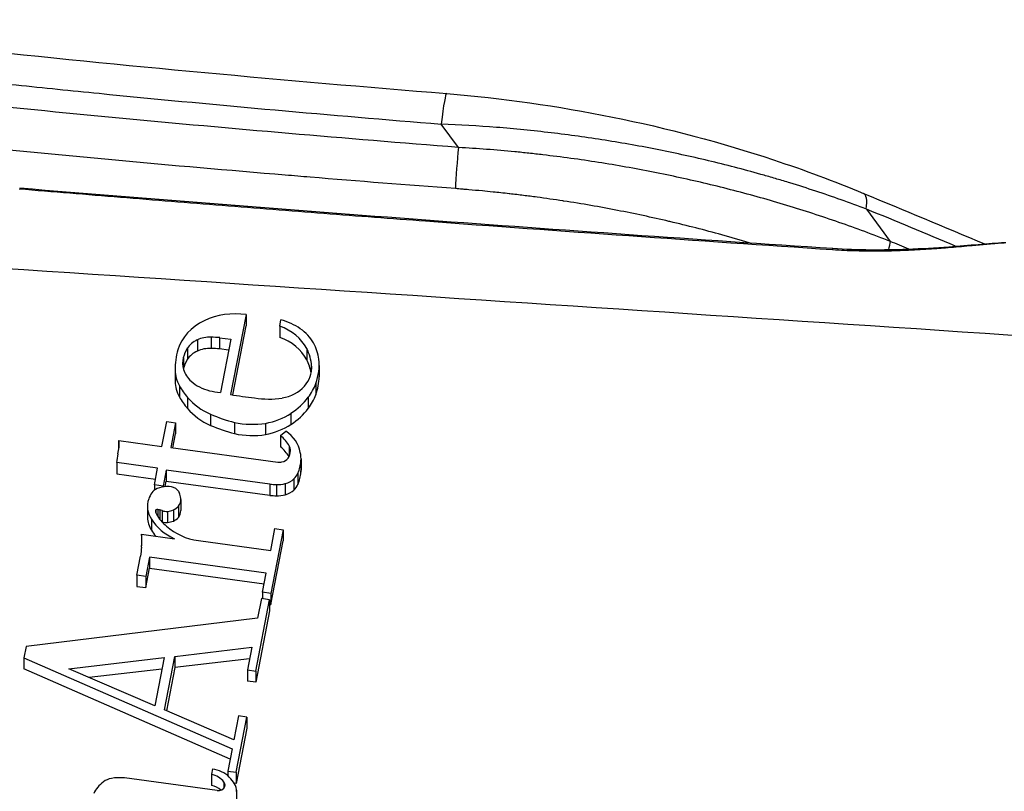
# Model space of a CAD drawing. Units: millimetres. Extents: x 741 to 1379, y 1199 to 1853.
# Drawn here: x 817 to 832, y 1222 to 1234 of the extents above; entities that cross this region are included whole.
import ezdxf

# ---------------------------------------------------------------- set-up
doc = ezdxf.new("R2010")
doc.units = ezdxf.units.MM
doc.header["$LTSCALE"] = 10
doc.layers.add('Spigoli tangenti visibili(ISO)', color=179, linetype='Continuous', lineweight=25, true_color=0x1a1a3e)
doc.layers.add('Spigoli visibili(ISO)', color=179, linetype='Continuous', lineweight=25, true_color=0x262659)

msp = doc.modelspace()

# ---------------------------------------------------------------- linework, layer by layer
at = {"layer": 'Spigoli tangenti visibili(ISO)'}
for p, q in [((823.521, 1231.822), (823.267, 1232.165)), ((829.507, 1230.918), (829.859, 1230.443)), ((827.868, 1230.4), (827.868, 1230.4)), ((819.888, 1229.037), (819.888, 1228.873)), ((819.541, 1228.874), (819.541, 1228.709)), ((819.688, 1228.998), (819.688, 1228.833)), ((821.293, 1228.871), (821.293, 1228.707)), ((819.482, 1228.736), (819.482, 1228.572)), ((821.364, 1228.614), (821.364, 1228.568)), ((819.361, 1228.553), (819.361, 1228.389)), ((819.424, 1228.325), (819.424, 1228.161)), ((821.427, 1228.357), (821.427, 1228.193)), ((819.544, 1228.154), (819.544, 1227.989)), ((821.316, 1228.155), (821.316, 1227.991)), ((819.882, 1227.906), (819.882, 1227.742)), ((821.061, 1227.92), (821.061, 1227.755)), ((821.037, 1227.443), (821.037, 1227.292)), ((821.208, 1227.218), (821.208, 1227.054)), ((821.164, 1227.04), (821.164, 1226.876)), ((820.847, 1226.873), (820.847, 1226.709)), ((820.978, 1226.888), (820.978, 1226.724)), ((821.105, 1226.958), (821.105, 1226.794)), ((819.409, 1226.557), (819.409, 1226.393)), ((819.079, 1226.502), (819.079, 1226.458)), ((819.108, 1226.51), (819.108, 1226.405)), ((819.135, 1226.503), (819.135, 1226.365)), ((819.17, 1226.491), (819.17, 1226.327)), ((819.25, 1226.481), (819.25, 1226.316)), ((819.336, 1226.502), (819.336, 1226.338)), ((820.077, 1222.508), (820.077, 1222.418))]:
    msp.add_line(p, q, dxfattribs=at)
for centre, major_axis, ratio, start_param, end_param in [((823.267, 1231.618), (0.081, 0.997), 0.053059, 6.283179, 7.277025), ((823.521, 1231.549), (0.039, 0.498), 0.050981, 0.993674, 2.301546), ((829.084, 1230.224), (0.383, 0.924), 0.208814, 5.645054, 6.283184), ((804.928, 1024.82), (-286.486, 174.39), 0.582564, 4.967897, 4.972223), ((829.002, 1230.142), (0.013, 0.2), 0.043592, 6.283177, 6.718529), ((829.648, 1230.096), (-0.191, -0.462), 0.210554, 2.167852, 2.503178), ((806.078, 1025.179), (-284.943, 173.451), 0.582564, 4.973531, 4.974433)]:
    msp.add_ellipse(centre, major_axis=major_axis, ratio=ratio, start_param=start_param, end_param=end_param, dxfattribs=at)
for points, knots in [([(888.978, 1262.476), (887.873, 1262.47), (885.323, 1262.452), (879.88, 1262.389), (869.762, 1262.2), (858.212, 1261.803), (846.676, 1261.208), (838.034, 1260.646), (830.842, 1260.057), (825.097, 1259.501), (819.353, 1258.884), (813.637, 1258.168), (807.96, 1257.316), (803.723, 1256.6), (799.511, 1255.8), (795.332, 1254.892), (791.881, 1254.025), (789.143, 1253.253), (786.421, 1252.424), (783.093, 1251.284), (779.238, 1249.702), (776.475, 1248.323), (774.701, 1247.302), (773.536, 1246.592), (771.575, 1245.284), (769.793, 1243.84), (768.427, 1242.481), (767.778, 1241.774), (767.169, 1241.041), (766.425, 1240.044), (765.786, 1239.008), (765.259, 1237.933), (764.923, 1237.102), (764.654, 1236.258), (764.393, 1235.127), (764.307, 1234.269), (764.303, 1233.689)], [-1, -1, -1, -1, -0.975969, -0.944486, -0.88152, -0.755589, -0.692623, -0.629657, -0.566691, -0.535209, -0.503726, -0.44076, -0.409277, -0.377794, -0.346311, -0.314829, -0.283346, -0.267604, -0.251863, -0.22038, -0.188897, -0.157414, -0.149544, -0.141673, -0.125931, -0.094449, -0.086578, -0.078707, -0.070836, -0.062966, -0.047224, -0.039354, -0.031483, -0.023612, -0.015741, 0, 0, 0, 0]), ([(789.735, 1244.431), (789.733, 1244.256), (789.741, 1244.082), (789.774, 1243.737), (789.8, 1243.565), (789.869, 1243.224), (789.912, 1243.055), (789.989, 1242.802), (790.017, 1242.718), (790.077, 1242.551), (790.109, 1242.468), (790.21, 1242.221), (790.285, 1242.06), (790.449, 1241.743), (790.538, 1241.588), (790.728, 1241.282), (790.829, 1241.131), (790.991, 1240.91), (791.046, 1240.836), (791.132, 1240.727), (791.16, 1240.691), (791.204, 1240.637), (791.219, 1240.619), (791.248, 1240.583), (791.263, 1240.565), (791.398, 1240.405), (791.522, 1240.266), (791.779, 1239.995), (791.911, 1239.864), (792.185, 1239.607), (792.325, 1239.481), (792.613, 1239.237), (792.761, 1239.118), (793.215, 1238.77), (793.531, 1238.549), (793.941, 1238.286), (794.024, 1238.233), (794.149, 1238.156), (794.191, 1238.131), (794.275, 1238.08), (794.317, 1238.055), (794.529, 1237.93), (794.7, 1237.833), (795.219, 1237.55), (795.573, 1237.372), (796.293, 1237.034), (796.659, 1236.874), (797.216, 1236.646), (797.403, 1236.572), (797.638, 1236.482), (797.685, 1236.464), (797.78, 1236.429), (797.827, 1236.411), (797.969, 1236.358), (798.063, 1236.324), (798.537, 1236.153), (798.919, 1236.024), (799.685, 1235.78), (800.07, 1235.663), (800.842, 1235.442), (801.23, 1235.337), (802.008, 1235.136), (802.399, 1235.04), (803.182, 1234.855), (803.574, 1234.767), (804.361, 1234.598), (804.755, 1234.517), (805.546, 1234.36), (805.942, 1234.285), (806.735, 1234.14), (807.133, 1234.07), (807.929, 1233.935), (808.328, 1233.869), (809.526, 1233.68), (810.327, 1233.562), (811.933, 1233.339), (812.737, 1233.235), (814.35, 1233.037), (815.157, 1232.944), (816.371, 1232.81), (816.776, 1232.767), (817.586, 1232.683), (817.991, 1232.642), (819.207, 1232.522), (820.018, 1232.446), (821.642, 1232.3), (822.454, 1232.231), (823.267, 1232.165)], [0, 0, 0, 0, 0.015625, 0.015625, 0.03125, 0.03125, 0.046875, 0.046875, 0.054687, 0.054687, 0.0625, 0.0625, 0.078125, 0.078125, 0.09375, 0.09375, 0.109375, 0.109375, 0.117187, 0.117187, 0.121094, 0.121094, 0.123047, 0.123047, 0.125, 0.125, 0.140625, 0.140625, 0.15625, 0.15625, 0.171875, 0.171875, 0.1875, 0.1875, 0.21875, 0.21875, 0.226562, 0.226562, 0.230469, 0.230469, 0.234375, 0.234375, 0.25, 0.25, 0.28125, 0.28125, 0.3125, 0.3125, 0.328125, 0.328125, 0.332031, 0.332031, 0.335937, 0.335937, 0.34375, 0.34375, 0.375, 0.375, 0.40625, 0.40625, 0.4375, 0.4375, 0.46875, 0.46875, 0.5, 0.5, 0.53125, 0.53125, 0.5625, 0.5625, 0.59375, 0.59375, 0.625, 0.625, 0.6875, 0.6875, 0.75, 0.75, 0.8125, 0.8125, 0.84375, 0.84375, 0.875, 0.875, 0.9375, 0.9375, 1, 1, 1, 1]), ([(823.521, 1231.822), (822.689, 1231.888), (821.858, 1231.956), (820.198, 1232.099), (819.368, 1232.174), (817.71, 1232.331), (816.881, 1232.414), (815.225, 1232.59), (814.398, 1232.682), (812.746, 1232.879), (811.92, 1232.983), (810.89, 1233.121), (810.684, 1233.15), (810.272, 1233.207), (810.066, 1233.236), (809.449, 1233.325), (809.038, 1233.386), (808.218, 1233.513), (807.808, 1233.579), (806.991, 1233.715), (806.583, 1233.785), (805.769, 1233.932), (805.363, 1234.007), (804.552, 1234.165), (804.148, 1234.248), (803.342, 1234.419), (802.94, 1234.508), (802.138, 1234.695), (801.739, 1234.792), (800.943, 1234.997), (800.547, 1235.104), (799.758, 1235.329), (799.365, 1235.447), (798.779, 1235.635), (798.585, 1235.699), (798.293, 1235.798), (798.196, 1235.831), (798.003, 1235.899), (797.906, 1235.934), (797.424, 1236.108), (797.042, 1236.255), (796.291, 1236.566), (795.922, 1236.73), (795.195, 1237.078), (794.838, 1237.262), (794.401, 1237.506), (794.314, 1237.556), (794.185, 1237.631), (794.142, 1237.657), (794.056, 1237.708), (794.013, 1237.733), (793.8, 1237.862), (793.633, 1237.968), (793.304, 1238.185), (793.142, 1238.296), (792.826, 1238.523), (792.671, 1238.639), (792.368, 1238.878), (792.219, 1239.001), (791.931, 1239.252), (791.79, 1239.381), (791.517, 1239.646), (791.384, 1239.781), (791.192, 1239.991), (791.129, 1240.062), (791.051, 1240.151), (791.036, 1240.169), (791.005, 1240.205), (790.99, 1240.223), (790.945, 1240.278), (790.915, 1240.314), (790.768, 1240.497), (790.656, 1240.646), (790.496, 1240.873), (790.445, 1240.949), (790.345, 1241.103), (790.297, 1241.18), (790.156, 1241.415), (790.069, 1241.574), (789.907, 1241.898), (789.833, 1242.063), (789.75, 1242.273), (789.734, 1242.315), (789.702, 1242.4), (789.687, 1242.442), (789.643, 1242.57), (789.616, 1242.655), (789.54, 1242.911), (789.498, 1243.083), (789.43, 1243.43), (789.405, 1243.604), (789.371, 1243.955), (789.363, 1244.131), (789.364, 1244.309)], [0, 0, 0, 0, 0.0625, 0.0625, 0.125, 0.125, 0.1875, 0.1875, 0.25, 0.25, 0.3125, 0.3125, 0.328125, 0.328125, 0.34375, 0.34375, 0.375, 0.375, 0.40625, 0.40625, 0.4375, 0.4375, 0.46875, 0.46875, 0.5, 0.5, 0.53125, 0.53125, 0.5625, 0.5625, 0.59375, 0.59375, 0.625, 0.625, 0.640625, 0.640625, 0.648438, 0.648438, 0.65625, 0.65625, 0.6875, 0.6875, 0.71875, 0.71875, 0.75, 0.75, 0.757813, 0.757813, 0.761719, 0.761719, 0.765625, 0.765625, 0.78125, 0.78125, 0.796875, 0.796875, 0.8125, 0.8125, 0.828125, 0.828125, 0.84375, 0.84375, 0.859375, 0.859375, 0.867188, 0.867188, 0.869141, 0.869141, 0.871094, 0.871094, 0.875, 0.875, 0.890625, 0.890625, 0.898437, 0.898437, 0.90625, 0.90625, 0.921875, 0.921875, 0.9375, 0.9375, 0.941406, 0.941406, 0.945312, 0.945312, 0.953125, 0.953125, 0.96875, 0.96875, 0.984375, 0.984375, 1, 1, 1, 1]), ([(823.476, 1231.218), (822.764, 1231.271), (822.053, 1231.327), (821.342, 1231.386), (821.221, 1231.396), (821.1, 1231.406), (820.979, 1231.416), (820.147, 1231.485), (819.315, 1231.558), (818.484, 1231.635), (817.653, 1231.711), (816.822, 1231.792), (815.992, 1231.877), (815.162, 1231.963), (814.332, 1232.053), (813.503, 1232.149), (813.11, 1232.194), (812.716, 1232.241), (812.323, 1232.289), (811.888, 1232.343), (811.453, 1232.398), (811.017, 1232.455), (810.811, 1232.482), (810.604, 1232.51), (810.397, 1232.538), (810.19, 1232.566), (809.983, 1232.595), (809.776, 1232.624), (809.363, 1232.682), (808.95, 1232.742), (808.538, 1232.805), (808.126, 1232.867), (807.714, 1232.931), (807.303, 1232.998), (806.892, 1233.065), (806.481, 1233.135), (806.071, 1233.207), (805.662, 1233.279), (805.253, 1233.354), (804.844, 1233.432), (804.436, 1233.51), (804.029, 1233.592), (803.622, 1233.677), (803.216, 1233.762), (802.81, 1233.851), (802.405, 1233.944), (802.001, 1234.036), (801.597, 1234.134), (801.195, 1234.236), (800.838, 1234.326), (800.481, 1234.421), (800.126, 1234.52), (800.081, 1234.533), (800.036, 1234.545), (799.991, 1234.558), (799.591, 1234.671), (799.193, 1234.79), (798.796, 1234.916), (798.598, 1234.979), (798.4, 1235.044), (798.202, 1235.11), (798.103, 1235.144), (798.005, 1235.178), (797.906, 1235.212), (797.808, 1235.246), (797.709, 1235.281), (797.611, 1235.317), (797.218, 1235.458), (796.829, 1235.608), (796.445, 1235.766), (796.061, 1235.925), (795.683, 1236.092), (795.31, 1236.271), (794.937, 1236.449), (794.57, 1236.638), (794.211, 1236.84), (794.121, 1236.89), (794.032, 1236.942), (793.943, 1236.994), (793.898, 1237.019), (793.854, 1237.046), (793.81, 1237.072), (793.765, 1237.098), (793.721, 1237.125), (793.677, 1237.152), (793.601, 1237.198), (793.525, 1237.245), (793.45, 1237.293), (793.352, 1237.354), (793.255, 1237.417), (793.159, 1237.48), (792.99, 1237.593), (792.823, 1237.708), (792.659, 1237.826), (792.495, 1237.945), (792.334, 1238.066), (792.177, 1238.191), (792.019, 1238.316), (791.865, 1238.444), (791.715, 1238.576), (791.565, 1238.708), (791.418, 1238.844), (791.276, 1238.983), (791.133, 1239.123), (790.995, 1239.267), (790.861, 1239.414), (790.794, 1239.488), (790.728, 1239.563), (790.663, 1239.639), (790.647, 1239.658), (790.631, 1239.677), (790.615, 1239.697), (790.599, 1239.716), (790.583, 1239.735), (790.567, 1239.754), (790.535, 1239.793), (790.504, 1239.831), (790.473, 1239.87), (790.35, 1240.025), (790.232, 1240.183), (790.121, 1240.344), (790.075, 1240.411), (790.03, 1240.479), (789.986, 1240.546), (789.977, 1240.56), (789.968, 1240.574), (789.959, 1240.588), (789.907, 1240.67), (789.856, 1240.753), (789.807, 1240.836), (789.709, 1241.003), (789.617, 1241.173), (789.532, 1241.347), (789.448, 1241.52), (789.37, 1241.697), (789.3, 1241.878), (789.283, 1241.923), (789.266, 1241.968), (789.249, 1242.014), (789.233, 1242.059), (789.217, 1242.105), (789.201, 1242.151), (789.184, 1242.204), (789.166, 1242.257), (789.15, 1242.31), (789.138, 1242.349), (789.127, 1242.387), (789.116, 1242.426), (789.063, 1242.61), (789.019, 1242.795), (788.984, 1242.982), (788.949, 1243.169), (788.924, 1243.356), (788.907, 1243.545), (788.89, 1243.734), (788.883, 1243.924), (788.885, 1244.118)], [-1, -1, -1, -1, -0.946599, -0.946599, -0.946599, -0.9375, -0.9375, -0.9375, -0.875, -0.875, -0.875, -0.8125, -0.8125, -0.8125, -0.75, -0.75, -0.75, -0.720354, -0.720354, -0.720354, -0.6875, -0.6875, -0.6875, -0.671875, -0.671875, -0.671875, -0.65625, -0.65625, -0.65625, -0.625, -0.625, -0.625, -0.59375, -0.59375, -0.59375, -0.5625, -0.5625, -0.5625, -0.53125, -0.53125, -0.53125, -0.5, -0.5, -0.5, -0.46875, -0.46875, -0.46875, -0.4375, -0.4375, -0.4375, -0.409767, -0.409767, -0.409767, -0.40625, -0.40625, -0.40625, -0.375, -0.375, -0.375, -0.359375, -0.359375, -0.359375, -0.351562, -0.351562, -0.351562, -0.34375, -0.34375, -0.34375, -0.3125, -0.3125, -0.3125, -0.28125, -0.28125, -0.28125, -0.25, -0.25, -0.25, -0.242187, -0.242187, -0.242187, -0.238281, -0.238281, -0.238281, -0.234375, -0.234375, -0.234375, -0.227573, -0.227573, -0.227573, -0.21875, -0.21875, -0.21875, -0.203124, -0.203124, -0.203124, -0.187499, -0.187499, -0.187499, -0.171874, -0.171874, -0.171874, -0.156249, -0.156249, -0.156249, -0.140624, -0.140624, -0.140624, -0.132812, -0.132812, -0.132812, -0.130859, -0.130859, -0.130859, -0.128906, -0.128906, -0.128906, -0.124999, -0.124999, -0.124999, -0.109374, -0.109374, -0.109374, -0.102884, -0.102884, -0.102884, -0.101562, -0.101562, -0.101562, -0.093749, -0.093749, -0.093749, -0.078124, -0.078124, -0.078124, -0.062499, -0.062499, -0.062499, -0.058593, -0.058593, -0.058593, -0.054687, -0.054687, -0.054687, -0.050145, -0.050145, -0.050145, -0.046874, -0.046874, -0.046874, -0.031249, -0.031249, -0.031249, -0.015624, -0.015624, -0.015624, 0, 0, 0, 0]), ([(761.31, 1234.102), (761.296, 1233.405), (761.343, 1232.713), (761.5, 1231.683), (761.567, 1231.341), (761.73, 1230.659), (761.923, 1229.979), (762.289, 1228.987), (762.581, 1228.347), (763.052, 1227.399), (763.59, 1226.481), (764.426, 1225.308), (764.881, 1224.741), (765.582, 1223.91), (766.076, 1223.381), (767.111, 1222.366), (768.193, 1221.393), (769.356, 1220.494), (770.556, 1219.627), (771.175, 1219.21), (772.433, 1218.413), (773.71, 1217.653), (775.681, 1216.609), (777.027, 1215.968), (779.066, 1215.045), (780.453, 1214.479), (782.569, 1213.689), (783.99, 1213.183), (785.432, 1212.712), (787.602, 1212.033), (789.057, 1211.615), (791.985, 1210.836), (793.457, 1210.474), (796.414, 1209.795), (797.9, 1209.479), (800.882, 1208.884), (802.379, 1208.605), (806.877, 1207.818), (809.883, 1207.358), (815.908, 1206.534), (818.927, 1206.168), (824.976, 1205.51), (828.005, 1205.217), (834.073, 1204.688), (837.112, 1204.453), (846.231, 1203.819), (852.314, 1203.493), (864.491, 1202.986), (870.585, 1202.805), (882.482, 1202.575), (888.285, 1202.52), (894.089, 1202.52)], [0, 0, 0, 0, 0.0157188, 0.0157188, 0.0235781, 0.0235781, 0.0314375, 0.0392969, 0.0471563, 0.0471563, 0.062875, 0.0707344, 0.0785938, 0.0785938, 0.0943125, 0.0943125, 0.1100313, 0.12575, 0.12575, 0.1414688, 0.1414688, 0.1571875, 0.1729063, 0.188625, 0.188625, 0.2200625, 0.2200625, 0.2357813, 0.2515, 0.2515, 0.2829375, 0.2829375, 0.314375, 0.314375, 0.3458125, 0.3458125, 0.37725, 0.37725, 0.440125, 0.440125, 0.503, 0.503, 0.565875, 0.565875, 0.62875, 0.62875, 0.7545, 0.7545, 0.88025, 0.88025, 0.999998, 0.999998, 0.999998, 0.999998]), ([(894.09, 1205.095), (892.871, 1205.095), (891.653, 1205.097), (890.435, 1205.102), (888.932, 1205.107), (887.429, 1205.117), (885.926, 1205.13), (882.922, 1205.157), (879.917, 1205.198), (876.908, 1205.256), (875.521, 1205.282), (874.134, 1205.312), (872.746, 1205.345), (870.079, 1205.409), (867.405, 1205.486), (864.754, 1205.576), (862.784, 1205.642), (860.825, 1205.715), (858.879, 1205.795), (858.792, 1205.799), (858.705, 1205.802), (858.618, 1205.806), (858.603, 1205.807), (858.589, 1205.807), (858.572, 1205.808), (857.265, 1205.862), (855.971, 1205.919), (854.693, 1205.978), (853.394, 1206.039), (852.111, 1206.102), (850.845, 1206.168), (850.519, 1206.185), (850.195, 1206.202), (849.871, 1206.219), (848.902, 1206.271), (847.943, 1206.324), (846.993, 1206.379), (845.704, 1206.454), (844.432, 1206.532), (843.18, 1206.612), (842.407, 1206.662), (841.642, 1206.713), (840.884, 1206.765), (840.388, 1206.798), (839.894, 1206.833), (839.404, 1206.868), (838.138, 1206.958), (836.892, 1207.051), (835.667, 1207.147), (834.397, 1207.246), (833.149, 1207.349), (831.922, 1207.455), (830.668, 1207.563), (829.436, 1207.674), (828.227, 1207.788), (826.972, 1207.907), (825.742, 1208.028), (824.537, 1208.153), (824.111, 1208.197), (823.689, 1208.241), (823.269, 1208.285), (823.238, 1208.289), (823.208, 1208.292), (823.151, 1208.298), (823.102, 1208.303), (823.053, 1208.308), (823.003, 1208.314), (822.233, 1208.396), (821.455, 1208.481), (820.69, 1208.568), (819.872, 1208.66), (819.069, 1208.754), (818.281, 1208.849), (817.472, 1208.946), (816.679, 1209.044), (815.902, 1209.143), (815.299, 1209.22), (814.706, 1209.298), (814.122, 1209.376), (813.931, 1209.402), (813.74, 1209.427), (813.551, 1209.453), (812.744, 1209.563), (811.955, 1209.674), (811.185, 1209.786), (810.388, 1209.901), (809.61, 1210.018), (808.853, 1210.135), (807.616, 1210.326), (806.431, 1210.519), (805.298, 1210.712), (803.736, 1210.978), (802.275, 1211.243), (800.913, 1211.507), (799.79, 1211.724), (798.735, 1211.939), (797.748, 1212.15), (797.337, 1212.238), (796.939, 1212.324), (796.552, 1212.41), (796.395, 1212.445), (796.24, 1212.48), (796.086, 1212.515), (795.481, 1212.652), (794.906, 1212.786), (794.36, 1212.917), (793.695, 1213.076), (793.075, 1213.231), (792.498, 1213.378), (792.404, 1213.402), (792.312, 1213.426), (792.221, 1213.45), (791.852, 1213.545), (791.502, 1213.637), (791.17, 1213.726), (790.794, 1213.827), (790.442, 1213.924), (790.114, 1214.016), (790.098, 1214.02), (790.083, 1214.024), (790.068, 1214.028), (789.783, 1214.108), (789.517, 1214.184), (789.268, 1214.255), (789.031, 1214.323), (788.81, 1214.388), (788.606, 1214.448), (788.562, 1214.461), (788.519, 1214.473), (788.395, 1214.51), (788.247, 1214.554), (788.089, 1214.602), (787.924, 1214.651), (787.65, 1214.734), (787.358, 1214.824), (787.071, 1214.914), (786.639, 1215.049), (786.215, 1215.185), (785.799, 1215.322), (785.763, 1215.334), (785.728, 1215.346), (785.692, 1215.357), (785.213, 1215.516), (784.746, 1215.675), (784.289, 1215.836), (784.093, 1215.905), (783.899, 1215.974), (783.706, 1216.043), (783.45, 1216.136), (783.198, 1216.228), (782.949, 1216.321), (782.505, 1216.487), (782.073, 1216.653), (781.651, 1216.82), (781.64, 1216.825), (781.628, 1216.829), (781.617, 1216.834), (781.226, 1216.989), (780.844, 1217.145), (780.471, 1217.301), (780.187, 1217.42), (779.909, 1217.539), (779.636, 1217.659), (779.583, 1217.682), (779.529, 1217.705), (779.477, 1217.728), (779.138, 1217.878), (778.808, 1218.027), (778.486, 1218.176), (778.207, 1218.305), (777.934, 1218.435), (777.667, 1218.564), (777.617, 1218.589), (777.567, 1218.613), (777.517, 1218.638), (777.191, 1218.797), (776.875, 1218.956), (776.568, 1219.115), (776.288, 1219.26), (776.016, 1219.404), (775.752, 1219.548), (775.714, 1219.569), (775.676, 1219.589), (775.639, 1219.61), (775.315, 1219.787), (775.003, 1219.963), (774.702, 1220.139), (774.424, 1220.3), (774.155, 1220.461), (773.896, 1220.621), (773.843, 1220.653), (773.791, 1220.686), (773.738, 1220.718), (773.486, 1220.875), (773.242, 1221.03), (773.008, 1221.184), (773.004, 1221.187), (772.999, 1221.19), (772.995, 1221.192), (772.929, 1221.236), (772.862, 1221.28), (772.769, 1221.342), (772.568, 1221.475), (772.341, 1221.63), (772.119, 1221.785), (771.893, 1221.943), (771.673, 1222.102), (771.458, 1222.261), (771.238, 1222.423), (771.025, 1222.585), (770.818, 1222.748), (770.695, 1222.844), (770.575, 1222.94), (770.456, 1223.035), (770.368, 1223.107), (770.28, 1223.179), (770.193, 1223.251), (769.987, 1223.423), (769.788, 1223.594), (769.594, 1223.765), (769.397, 1223.94), (769.206, 1224.115), (769.022, 1224.289), (768.989, 1224.32), (768.956, 1224.352), (768.924, 1224.383), (768.77, 1224.53), (768.621, 1224.677), (768.478, 1224.823), (768.387, 1224.915), (768.299, 1225.006), (768.212, 1225.098), (768.124, 1225.19), (768.038, 1225.282), (767.954, 1225.374), (767.811, 1225.531), (767.673, 1225.687), (767.541, 1225.842), (767.515, 1225.872), (767.489, 1225.903), (767.463, 1225.933), (767.3, 1226.126), (767.146, 1226.317), (766.999, 1226.507), (766.971, 1226.543), (766.944, 1226.578), (766.916, 1226.614), (766.912, 1226.619), (766.908, 1226.625), (766.904, 1226.63), (766.873, 1226.671), (766.842, 1226.712), (766.793, 1226.778), (766.639, 1226.985), (766.488, 1227.198), (766.348, 1227.407), (766.303, 1227.475), (766.258, 1227.542), (766.215, 1227.609), (766.071, 1227.831), (765.942, 1228.043), (765.826, 1228.246), (765.723, 1228.425), (765.63, 1228.596), (765.546, 1228.758), (765.493, 1228.863), (765.442, 1228.963), (765.395, 1229.06), (765.38, 1229.093), (765.365, 1229.124), (765.35, 1229.156), (765.292, 1229.277), (765.24, 1229.393), (765.193, 1229.502), (765.147, 1229.607), (765.105, 1229.707), (765.068, 1229.8), (765.051, 1229.842), (765.035, 1229.883), (765.019, 1229.922), (765.011, 1229.943), (765.003, 1229.964), (764.995, 1229.984), (764.982, 1230.02), (764.969, 1230.054), (764.95, 1230.106), (764.867, 1230.33), (764.79, 1230.56), (764.72, 1230.795), (764.64, 1231.067), (764.569, 1231.344), (764.511, 1231.623), (764.507, 1231.641), (764.504, 1231.659), (764.5, 1231.677), (764.491, 1231.722), (764.482, 1231.766), (764.474, 1231.811), (764.454, 1231.914), (764.437, 1232.017), (764.421, 1232.12), (764.398, 1232.269), (764.379, 1232.418), (764.363, 1232.568), (764.347, 1232.718), (764.334, 1232.868), (764.325, 1233.019), (764.324, 1233.031), (764.323, 1233.043), (764.323, 1233.054), (764.317, 1233.159), (764.312, 1233.265), (764.309, 1233.37), (764.308, 1233.405), (764.307, 1233.44), (764.306, 1233.475), (764.306, 1233.493), (764.305, 1233.511), (764.305, 1233.529), (764.304, 1233.581), (764.304, 1233.634), (764.303, 1233.689)], [-1, -1, -1, -1, -0.974288, -0.974288, -0.974288, -0.942567, -0.942567, -0.942567, -0.879201, -0.879201, -0.879201, -0.85, -0.85, -0.85, -0.793889, -0.793889, -0.793889, -0.752179, -0.752179, -0.752179, -0.750309, -0.750309, -0.750309, -0.75, -0.75, -0.75, -0.725799, -0.725799, -0.725799, -0.70119, -0.70119, -0.70119, -0.694856, -0.694856, -0.694856, -0.675889, -0.675889, -0.675889, -0.650117, -0.650117, -0.650117, -0.634235, -0.634235, -0.634235, -0.623833, -0.623833, -0.623833, -0.596983, -0.596983, -0.596983, -0.569165, -0.569165, -0.569165, -0.540709, -0.540709, -0.540709, -0.511182, -0.511182, -0.511182, -0.500761, -0.500761, -0.500761, -0.5, -0.5, -0.5, -0.499334, -0.499334, -0.499334, -0.488963, -0.488963, -0.488963, -0.477878, -0.477878, -0.477878, -0.466498, -0.466498, -0.466498, -0.457677, -0.457677, -0.457677, -0.454784, -0.454784, -0.454784, -0.442459, -0.442459, -0.442459, -0.429705, -0.429705, -0.429705, -0.408887, -0.408887, -0.408887, -0.380178, -0.380178, -0.380178, -0.356491, -0.356491, -0.356491, -0.34665, -0.34665, -0.34665, -0.34265, -0.34265, -0.34265, -0.32686, -0.32686, -0.32686, -0.307616, -0.307616, -0.307616, -0.304501, -0.304501, -0.304501, -0.291887, -0.291887, -0.291887, -0.277582, -0.277582, -0.277582, -0.276917, -0.276917, -0.276917, -0.264433, -0.264433, -0.264433, -0.252544, -0.252544, -0.252544, -0.25, -0.25, -0.25, -0.246959, -0.246959, -0.246959, -0.241867, -0.241867, -0.241867, -0.23421, -0.23421, -0.23421, -0.233554, -0.233554, -0.233554, -0.224711, -0.224711, -0.224711, -0.220907, -0.220907, -0.220907, -0.215849, -0.215849, -0.215849, -0.206819, -0.206819, -0.206819, -0.20658, -0.20658, -0.20658, -0.198182, -0.198182, -0.198182, -0.191785, -0.191785, -0.191785, -0.190535, -0.190535, -0.190535, -0.182538, -0.182538, -0.182538, -0.175593, -0.175593, -0.175593, -0.174284, -0.174284, -0.174284, -0.165728, -0.165728, -0.165728, -0.157924, -0.157924, -0.157924, -0.156808, -0.156808, -0.156808, -0.147179, -0.147179, -0.147179, -0.13827, -0.13827, -0.13827, -0.136449, -0.136449, -0.136449, -0.127637, -0.127637, -0.127637, -0.127471, -0.127471, -0.127471, -0.125, -0.125, -0.125, -0.119692, -0.119692, -0.119692, -0.114288, -0.114288, -0.114288, -0.10878, -0.10878, -0.10878, -0.105531, -0.105531, -0.105531, -0.103092, -0.103092, -0.103092, -0.09728, -0.09728, -0.09728, -0.091333, -0.091333, -0.091333, -0.090263, -0.090263, -0.090263, -0.085233, -0.085233, -0.085233, -0.08207, -0.08207, -0.08207, -0.078869, -0.078869, -0.078869, -0.073397, -0.073397, -0.073397, -0.072327, -0.072327, -0.072327, -0.065489, -0.065489, -0.065489, -0.064192, -0.064192, -0.064192, -0.063999, -0.063999, -0.063999, -0.0625, -0.0625, -0.0625, -0.057736, -0.057736, -0.057736, -0.056187, -0.056187, -0.056187, -0.051022, -0.051022, -0.051022, -0.046449, -0.046449, -0.046449, -0.043522, -0.043522, -0.043522, -0.042552, -0.042552, -0.042552, -0.038799, -0.038799, -0.038799, -0.035199, -0.035199, -0.035199, -0.033588, -0.033588, -0.033588, -0.03273, -0.03273, -0.03273, -0.03125, -0.03125, -0.03125, -0.024953, -0.024953, -0.024953, -0.017697, -0.017697, -0.017697, -0.017228, -0.017228, -0.017228, -0.016074, -0.016074, -0.016074, -0.0134, -0.0134, -0.0134, -0.009557, -0.009557, -0.009557, -0.005688, -0.005688, -0.005688, -0.005389, -0.005389, -0.005389, -0.002695, -0.002695, -0.002695, -0.001801, -0.001801, -0.001801, -0.001347, -0.001347, -0.001347, 0, 0, 0, 0]), ([(829.507, 1230.918), (829.262, 1231.011), (829.014, 1231.099), (828.639, 1231.223), (828.513, 1231.263), (828.323, 1231.321), (828.259, 1231.34), (828.132, 1231.378), (828.069, 1231.396), (827.75, 1231.487), (827.494, 1231.554), (826.979, 1231.678), (826.719, 1231.735), (826.199, 1231.839), (825.937, 1231.886), (825.41, 1231.969), (825.146, 1232.006), (824.614, 1232.069), (824.346, 1232.096), (823.809, 1232.138), (823.538, 1232.154), (823.267, 1232.165)], [-1, -1, -1, -1, -0.875, -0.875, -0.8125, -0.8125, -0.78125, -0.78125, -0.75, -0.75, -0.625, -0.625, -0.5, -0.5, -0.375, -0.375, -0.25, -0.25, -0.125, -0.125, 0, 0, 0, 0]), ([(829.859, 1230.443), (829.609, 1230.542), (829.358, 1230.635), (828.852, 1230.811), (828.596, 1230.894), (828.083, 1231.05), (827.824, 1231.122), (827.303, 1231.258), (827.04, 1231.32), (826.512, 1231.435), (826.246, 1231.488), (825.71, 1231.583), (825.44, 1231.625), (825.032, 1231.681), (824.896, 1231.698), (824.69, 1231.722), (824.622, 1231.73), (824.484, 1231.745), (824.416, 1231.752), (824.072, 1231.785), (823.796, 1231.807), (823.521, 1231.822)], [0, 0, 0, 0, 0.125, 0.125, 0.25, 0.25, 0.375, 0.375, 0.5, 0.5, 0.625, 0.625, 0.75, 0.75, 0.8125, 0.8125, 0.84375, 0.84375, 0.875, 0.875, 1, 1, 1, 1]), ([(817.073, 1231.216), (817.569, 1231.175), (818.065, 1231.134), (819.058, 1231.053), (819.555, 1231.013), (820.549, 1230.934), (821.046, 1230.895), (822.04, 1230.818), (822.538, 1230.781), (824.03, 1230.67), (825.026, 1230.598), (827.018, 1230.458), (828.014, 1230.39), (829.01, 1230.324)], [0, 0, 0, 0, 0.125, 0.125, 0.25, 0.25, 0.375, 0.375, 0.5, 0.5, 0.75, 0.75, 1, 1, 1, 1]), ([(827.788, 1230.424), (827.655, 1230.464), (827.521, 1230.502), (827.134, 1230.609), (826.88, 1230.674), (826.619, 1230.735), (826.614, 1230.736), (826.609, 1230.737), (826.357, 1230.796), (826.105, 1230.85), (825.592, 1230.949), (825.33, 1230.995), (825.064, 1231.036), (825.058, 1231.037), (825.053, 1231.037), (824.927, 1231.057), (824.8, 1231.075), (824.607, 1231.101), (824.541, 1231.109), (824.408, 1231.126), (824.341, 1231.134), (824.272, 1231.142), (824.269, 1231.142), (824.266, 1231.143), (824.181, 1231.152), (824.102, 1231.161), (823.973, 1231.174), (823.92, 1231.179), (823.871, 1231.184), (823.803, 1231.19), (823.737, 1231.196), (823.674, 1231.202), (823.638, 1231.205), (823.61, 1231.207), (823.583, 1231.209), (823.579, 1231.21), (823.575, 1231.21), (823.542, 1231.213), (823.509, 1231.215), (823.476, 1231.218), (823.476, 1231.218), (823.476, 1231.218)], [-0.6932291, -0.6932291, -0.6932291, -0.6932291, -0.6269259, -0.6269259, -0.5025686, -0.5025686, -0.5, -0.5, -0.5, -0.3781506, -0.3781506, -0.2525334, -0.2525334, -0.25, -0.25, -0.25, -0.1894386, -0.1894386, -0.1578918, -0.1578918, -0.126345, -0.126345, -0.125, -0.125, -0.125, -0.0900459, -0.0900459, -0.0625, -0.0625, -0.0625, -0.03125, -0.03125, -0.03125, -0.0183859, -0.0183859, -0.015625, -0.015625, -0.015625, -0.000061, -0.000061, -0.0000305, -0.0000305, -0.0000305, -0.0000305]), ([(829.01, 1230.324), (829.068, 1230.32), (829.126, 1230.316), (829.242, 1230.311), (829.3, 1230.309), (829.416, 1230.306), (829.474, 1230.305), (829.589, 1230.304), (829.646, 1230.304), (829.818, 1230.305), (829.932, 1230.308), (830.1, 1230.315), (830.156, 1230.317), (830.268, 1230.323), (830.324, 1230.326), (830.434, 1230.333), (830.489, 1230.337), (830.571, 1230.343), (830.599, 1230.345), (830.653, 1230.349), (830.68, 1230.351), (830.761, 1230.358), (830.814, 1230.363), (830.919, 1230.372), (830.97, 1230.377), (831.046, 1230.384), (831.071, 1230.386), (831.12, 1230.391), (831.145, 1230.393), (831.193, 1230.397), (831.217, 1230.399), (831.252, 1230.403), (831.264, 1230.404), (831.287, 1230.406), (831.299, 1230.407), (831.333, 1230.41), (831.355, 1230.412), (831.399, 1230.415), (831.42, 1230.417), (831.451, 1230.42), (831.461, 1230.42), (831.481, 1230.422), (831.49, 1230.422), (831.509, 1230.424), (831.519, 1230.424), (831.537, 1230.425), (831.545, 1230.426), (831.554, 1230.426)], [0, 0, 0, 0, 0.0625, 0.0625, 0.125, 0.125, 0.1875, 0.1875, 0.25, 0.25, 0.375, 0.375, 0.4375, 0.4375, 0.5, 0.5, 0.5625, 0.5625, 0.59375, 0.59375, 0.625, 0.625, 0.6875, 0.6875, 0.75, 0.75, 0.78125, 0.78125, 0.8125, 0.8125, 0.84375, 0.84375, 0.859375, 0.859375, 0.875, 0.875, 0.90625, 0.90625, 0.9375, 0.9375, 0.953125, 0.953125, 0.96875, 0.96875, 0.984375, 0.984375, 1, 1, 1, 1]), ([(894.09, 1226.974), (894.085, 1226.974), (894.081, 1226.974), (894.076, 1226.974), (894.07, 1226.974), (894.063, 1226.974), (894.057, 1226.974), (894.044, 1226.974), (894.031, 1226.974), (894.019, 1226.974), (893.993, 1226.974), (893.968, 1226.974), (893.942, 1226.974), (893.738, 1226.974), (893.534, 1226.974), (893.33, 1226.974), (892.922, 1226.974), (892.514, 1226.975), (892.106, 1226.976), (891.29, 1226.977), (890.474, 1226.98), (889.658, 1226.983), (888.026, 1226.99), (886.395, 1227.001), (884.763, 1227.016), (883.131, 1227.03), (881.499, 1227.049), (879.868, 1227.071), (878.236, 1227.093), (876.605, 1227.119), (874.973, 1227.149), (873.342, 1227.18), (871.711, 1227.214), (870.08, 1227.252), (868.448, 1227.29), (866.817, 1227.333), (865.186, 1227.38), (864.371, 1227.403), (863.556, 1227.428), (862.74, 1227.453), (861.925, 1227.479), (861.109, 1227.506), (860.294, 1227.534), (858.664, 1227.59), (857.033, 1227.651), (855.403, 1227.717), (853.773, 1227.783), (852.144, 1227.854), (850.514, 1227.931), (849.699, 1227.969), (848.885, 1228.009), (848.07, 1228.05), (847.256, 1228.092), (846.442, 1228.134), (845.627, 1228.179), (843.999, 1228.267), (842.371, 1228.363), (840.744, 1228.465), (840.337, 1228.49), (839.93, 1228.517), (839.524, 1228.543), (839.422, 1228.55), (839.32, 1228.556), (839.219, 1228.563), (839.168, 1228.566), (839.117, 1228.57), (839.066, 1228.573), (839.041, 1228.575), (839.015, 1228.576), (838.99, 1228.578), (838.984, 1228.579), (838.977, 1228.579), (838.971, 1228.579), (838.965, 1228.58), (838.958, 1228.58), (838.952, 1228.581), (838.939, 1228.581), (838.926, 1228.582), (838.914, 1228.583), (838.71, 1228.597), (838.507, 1228.61), (838.304, 1228.624), (831.138, 1229.098), (823.972, 1229.573), (816.806, 1230.048)], [-1, -1, -1, -1, -0.999823, -0.999823, -0.999823, -0.999576, -0.999576, -0.999576, -0.999082, -0.999082, -0.999082, -0.998094, -0.998094, -0.998094, -0.990188, -0.990188, -0.990188, -0.974375, -0.974375, -0.974375, -0.94275, -0.94275, -0.94275, -0.8795, -0.8795, -0.8795, -0.81625, -0.81625, -0.81625, -0.753, -0.753, -0.753, -0.68975, -0.68975, -0.68975, -0.6265, -0.6265, -0.6265, -0.594875, -0.594875, -0.594875, -0.56325, -0.56325, -0.56325, -0.5, -0.5, -0.5, -0.43675, -0.43675, -0.43675, -0.405125, -0.405125, -0.405125, -0.3735, -0.3735, -0.3735, -0.31025, -0.31025, -0.31025, -0.294437, -0.294437, -0.294437, -0.290484, -0.290484, -0.290484, -0.288508, -0.288508, -0.288508, -0.28752, -0.28752, -0.28752, -0.287272, -0.287272, -0.287272, -0.287025, -0.287025, -0.287025, -0.286531, -0.286531, -0.286531, -0.278625, -0.278625, -0.278625, 0, 0, 0, 0])]:
    msp.add_open_spline(points, degree=3, knots=knots, dxfattribs=at)
for points, weights, knots in [([(762.236, 1234.437), (762.231, 1233.79), (762.309, 1232.828), (762.576, 1231.566), (762.858, 1230.624), (763.213, 1229.707), (763.775, 1228.52), (764.463, 1227.382), (765.265, 1226.287), (766.136, 1225.223), (767.324, 1223.978), (768.89, 1222.592), (770.578, 1221.304), (772.382, 1220.102), (774.25, 1219.002), (776.177, 1217.989), (778.814, 1216.743), (781.542, 1215.636), (784.345, 1214.642), (787.193, 1213.717), (790.793, 1212.687), (795.173, 1211.613), (799.598, 1210.672), (805.553, 1209.565), (813.035, 1208.423), (822.063, 1207.331), (831.128, 1206.454), (843.258, 1205.514), (858.442, 1204.699), (876.409, 1204.166), (888.292, 1204.053), (894.09, 1204.053)], [1.00000000381, 1.00000000396, 1.0000000042, 1.00000000455, 1.00000000483, 1.00000000512, 1.0000000055, 1.00000000587, 1.00000000623, 1.00000000658, 1.00000000698, 1.00000000742, 1.0000000078, 1.00000000815, 1.00000000845, 1.00000000871, 1.00000000901, 1.00000000925, 1.00000000944, 1.00000000961, 1.00000000977, 1.00000000991, 1.00000001001, 1.00000001011, 1.00000001018, 1.00000001021, 1.00000001022, 1.00000001021, 1.00000001019, 1.00000001016, 1.00000001016, 1.00000001016], [0.0006104, 0.0006104, 0.0006104, 0.0006104, 0.0162259, 0.0240336, 0.0318413, 0.039649, 0.0474568, 0.0630722, 0.07088, 0.0786877, 0.0943032, 0.1099186, 0.1255341, 0.1411496, 0.156765, 0.1723805, 0.1879959, 0.2192269, 0.2348423, 0.2504578, 0.2816887, 0.3129196, 0.3441506, 0.3753815, 0.4378433, 0.5003052, 0.562767, 0.6252289, 0.7501526, 0.8750763, 0.9940391, 0.9940391, 0.9940391, 0.9940391]), ([(763.653, 1234.043), (763.654, 1233.965), (763.657, 1233.725), (763.673, 1233.326), (763.714, 1232.846), (763.776, 1232.37), (763.889, 1231.739), (764.085, 1230.958), (764.403, 1230.033), (764.936, 1228.817), (765.605, 1227.666), (766.394, 1226.567), (767.043, 1225.766), (767.738, 1224.996), (768.716, 1224.016), (770.03, 1222.866), (771.449, 1221.803), (772.638, 1220.999), (773.863, 1220.222), (775.435, 1219.316), (777.378, 1218.321), (779.371, 1217.406), (781.407, 1216.561), (783.482, 1215.777), (785.592, 1215.052), (787.736, 1214.376), (789.894, 1213.75), (792.78, 1212.975), (796.408, 1212.109), (800.788, 1211.206), (806.654, 1210.148), (814.028, 1209.041), (825.896, 1207.64), (837.837, 1206.628), (849.833, 1205.906), (861.86, 1205.344), (873.887, 1204.987), (884.416, 1204.842), (890.147, 1204.805), (892.871, 1204.801), (894.09, 1204.801)], [0.999999999969, 0.999999999969, 0.99999999997, 0.999999999971, 0.999999999971, 0.999999999972, 0.999999999974, 0.999999999975, 0.999999999976, 0.999999999978, 0.99999999998, 0.999999999981, 0.999999999982, 0.999999999982, 0.999999999983, 0.999999999984, 0.999999999984, 0.999999999985, 0.999999999985, 0.999999999986, 0.999999999986, 0.999999999986, 0.999999999986, 0.999999999987, 0.999999999987, 0.999999999987, 0.999999999987, 0.999999999987, 0.999999999987, 0.999999999987, 0.999999999987, 0.999999999987, 0.999999999987, 0.999999999987, 0.999999999987, 0.999999999988, 0.999999999988, 0.999999999988, 0.999999999988, 0.999999999988, 0.999999999988], [0, 0, 0, 0, 0.001906, 0.005859, 0.009812, 0.013766, 0.017719, 0.025625, 0.033531, 0.041437, 0.05725, 0.065156, 0.073062, 0.080969, 0.088875, 0.104687, 0.1205, 0.128406, 0.136312, 0.152125, 0.167937, 0.18375, 0.199562, 0.215375, 0.231187, 0.247, 0.262812, 0.278625, 0.31025, 0.341875, 0.3735, 0.43675, 0.5, 0.6265, 0.68975, 0.753, 0.8795, 0.94275, 0.974375, 1, 1, 1, 1])]:
    msp.add_rational_spline(points, weights, degree=3, knots=knots, dxfattribs=at)
at = {"layer": 'Spigoli visibili(ISO)'}
for p, q in [((820.403, 1229.368), (820.175, 1228.195)), ((820.403, 1229.368), (820.403, 1229.204)), ((820.206, 1228.19), (820.403, 1229.204)), ((820.896, 1229.199), (820.915, 1229.293)), ((820.896, 1229.199), (820.896, 1229.034)), ((820.015, 1229.03), (820.179, 1229.008)), ((820.015, 1229.03), (820.015, 1228.866)), ((820.179, 1229.008), (820.026, 1228.224)), ((820.147, 1228.848), (820.015, 1228.866)), ((821.476, 1228.622), (821.476, 1228.457)), ((819.361, 1228.568), (819.361, 1228.404)), ((819.167, 1227.435), (819.238, 1227.799)), ((819.238, 1227.799), (819.367, 1227.781)), ((819.367, 1227.781), (819.297, 1227.418)), ((819.367, 1227.781), (819.367, 1227.617)), ((820.233, 1227.786), (820.233, 1227.621)), ((820.689, 1227.772), (820.689, 1227.608)), ((819.328, 1227.413), (819.367, 1227.617)), ((820.91, 1227.592), (820.984, 1227.657)), ((820.91, 1227.592), (820.91, 1227.428)), ((818.535, 1227.522), (818.535, 1227.412)), ((818.535, 1227.522), (819.167, 1227.435)), ((819.297, 1227.418), (820.871, 1227.203)), ((818.504, 1227.197), (818.504, 1227.032)), ((819.105, 1227.115), (818.504, 1227.197)), ((821.209, 1227.251), (821.209, 1227.087)), ((818.504, 1227.032), (819.074, 1226.955)), ((819.057, 1226.869), (819.105, 1227.115)), ((819.232, 1227.087), (819.186, 1226.851)), ((819.232, 1227.087), (819.232, 1226.922)), ((820.75, 1226.88), (819.232, 1227.087)), ((819.057, 1226.869), (819.057, 1226.793)), ((819.186, 1226.851), (819.057, 1226.869)), ((819.186, 1226.851), (819.186, 1226.841)), ((819.217, 1226.845), (819.232, 1226.922)), ((819.232, 1226.922), (820.75, 1226.716)), ((820.75, 1226.88), (820.75, 1226.716)), ((819.444, 1226.655), (819.444, 1226.491)), ((818.955, 1226.557), (818.955, 1226.393)), ((819.015, 1226.368), (819.015, 1226.204)), ((818.87, 1226.144), (818.87, 1225.98)), ((818.87, 1226.144), (819.35, 1226.079)), ((820.764, 1225.907), (820.827, 1226.227)), ((820.949, 1226.211), (820.767, 1225.276)), ((820.827, 1226.227), (820.949, 1226.211)), ((820.949, 1226.211), (820.949, 1226.047)), ((819.704, 1226.051), (820.764, 1225.907)), ((820.767, 1225.112), (820.949, 1226.047)), ((818.799, 1225.543), (818.854, 1225.825)), ((818.984, 1225.809), (818.929, 1225.525)), ((818.984, 1225.809), (818.984, 1225.645)), ((820.7, 1225.575), (818.984, 1225.809)), ((818.929, 1225.361), (818.984, 1225.645)), ((818.984, 1225.645), (820.669, 1225.416)), ((820.645, 1225.293), (820.7, 1225.575)), ((818.799, 1225.543), (818.799, 1225.378)), ((818.929, 1225.525), (818.799, 1225.543)), ((818.929, 1225.525), (818.929, 1225.361)), ((818.799, 1225.378), (818.929, 1225.361)), ((820.645, 1225.293), (820.645, 1225.199)), ((820.767, 1225.276), (820.645, 1225.293)), ((820.767, 1225.276), (820.767, 1225.112)), ((820.546, 1224.137), (820.749, 1225.184)), ((820.627, 1225.201), (820.571, 1224.912)), ((820.749, 1225.184), (820.627, 1225.201)), ((820.749, 1225.184), (820.749, 1225.02)), ((820.749, 1225.114), (820.767, 1225.112)), ((820.749, 1225.02), (820.546, 1223.973)), ((820.571, 1224.912), (817.175, 1224.497)), ((817.175, 1224.497), (817.143, 1224.331)), ((819.358, 1224.352), (820.488, 1224.485)), ((820.488, 1224.485), (820.423, 1224.153)), ((817.143, 1224.331), (820.198, 1222.994)), ((817.143, 1224.331), (817.143, 1224.167)), ((817.801, 1224.17), (819.199, 1224.334)), ((819.199, 1224.334), (819.062, 1223.627)), ((819.205, 1223.565), (819.358, 1224.352)), ((819.358, 1224.352), (819.358, 1224.188)), ((820.455, 1224.317), (819.358, 1224.188)), ((820.168, 1222.843), (817.143, 1224.167)), ((819.062, 1223.627), (817.801, 1224.17)), ((819.167, 1224.166), (818.101, 1224.041)), ((819.358, 1224.188), (819.234, 1223.552)), ((820.423, 1224.153), (820.546, 1224.137)), ((820.423, 1224.153), (820.423, 1223.989)), ((820.546, 1224.137), (820.546, 1223.973)), ((820.546, 1223.973), (820.423, 1223.989)), ((820.223, 1223.126), (819.205, 1223.565)), ((820.292, 1223.478), (820.223, 1223.126)), ((820.256, 1222.65), (820.414, 1223.462)), ((820.414, 1223.462), (820.292, 1223.478)), ((820.414, 1223.462), (820.414, 1223.297)), ((820.414, 1223.297), (820.256, 1222.486)), ((820.198, 1222.994), (820.134, 1222.667)), ((819.91, 1222.699), (819.895, 1222.623)), ((820.134, 1222.667), (820.134, 1222.601)), ((820.134, 1222.667), (820.256, 1222.65)), ((819.977, 1222.382), (818.618, 1222.567)), ((819.895, 1222.623), (819.895, 1222.459)), ((820.256, 1222.65), (820.256, 1222.486)), ((820.256, 1222.486), (820.228, 1222.489)), ((820.261, 1222.389), (820.261, 1222.225))]:
    msp.add_line(p, q, dxfattribs=at)
for centre, major_axis, ratio, start_param, end_param in [((829.084, 1230.224), (0.383, 0.924), 0.208814, 6.283175, 6.283195), ((820.245, 1228.604), (-0.927, 0), 0.836946, 4.540069, 5.228193), ((820.185, 1228.692), (-0.806, 0), 0.836946, 5.228193, 6.041427), ((820.611, 1228.625), (-0.742, 0), 0.836946, 3.548197, 4.317808), ((820.641, 1228.594), (-0.878, 0), 0.836946, 4.024683, 4.395135), ((820.75, 1228.705), (-0.707, 0), 0.836946, 3.572698, 4.024683), ((819.873, 1228.713), (-0.387, 0), 0.836946, 4.672748, 5.21084), ((819.756, 1226.247), (-3.336, 0), 0.836946, 4.634538, 4.672748), ((820.611, 1228.461), (0.742, 0), 0.836946, 0.406605, 1.176216), ((820.068, 1228.638), (-0.598, 0), 0.836946, 5.792747, 6.085606), ((819.861, 1228.73), (-0.364, 0), 0.836946, 5.21084, 5.792747), ((819.873, 1228.549), (-0.387, 0), 0.836946, 4.672748, 5.21084), ((819.756, 1226.083), (-3.336, 0), 0.836946, 4.634538, 4.672748), ((820.479, 1228.578), (0.886, 0), 0.836946, 0.049215, 0.406605), ((820.565, 1228.634), (0.91, 0), 0.836946, 0.104278, 0.431105), ((820.784, 1228.568), (-1.423, 0), 0.836946, 6.041427, 6.295344), ((819.97, 1228.654), (-0.498, 0), 0.836946, 6.085606, 6.503003), ((819.861, 1228.566), (-0.364, 0), 0.836946, 5.21084, 5.792747), ((820.068, 1228.474), (-0.598, 0), 0.836946, 5.792747, 6.085086), ((820.808, 1228.591), (0.557, 0), 0.836946, 5.657611, 6.3324), ((820.479, 1228.413), (0.886, 0), 0.836946, 0.135663, 0.406605), ((820.422, 1228.622), (1.053, 0), 0.836946, 5.978215, 6.387463), ((820.017, 1228.56), (-0.655, 0), 0.836946, 0.012158, 0.443062), ((819.908, 1228.643), (-0.434, 0), 0.836946, 0.219817, 0.769313), ((820.422, 1228.457), (1.053, 0), 0.836946, 5.978215, 6.283185), ((820.784, 1228.404), (-1.423, 0), 0.836946, 0, 0.012158), ((820.017, 1228.396), (-0.655, 0), 0.836946, 0.012158, 0.443062), ((820.671, 1228.82), (1.38, 0), 0.836946, 3.584655, 3.756716), ((820.05, 1228.758), (0.632, 0), 0.836946, 3.910906, 4.41662), ((820.835, 1228.575), (0.523, 0), 0.836946, 4.89979, 5.657611), ((820.427, 1228.62), (1.048, 0), 0.836946, 5.724517, 5.978215), ((820.671, 1228.656), (1.38, 0), 0.836946, 3.584655, 3.756716), ((820.325, 1228.615), (0.956, 0), 0.836946, 3.756716, 4.230107), ((820.135, 1228.991), (0.923, 0), 0.836946, 4.41662, 4.594259), ((820.951, 1231.25), (3.731, 0), 0.836946, 4.503136, 4.598891), ((820.739, 1228.998), (1.038, 0), 0.836946, 4.507768, 4.89979), ((820.407, 1228.631), (1.072, 0), 0.836946, 5.368036, 5.724517), ((820.427, 1228.456), (1.048, 0), 0.836946, 5.724517, 5.978215), ((820.325, 1228.451), (0.956, 0), 0.836946, 3.756716, 4.230107), ((820.836, 1229.432), (2.057, 0), 0.836946, 4.230107, 4.414846), ((820.469, 1228.563), (0.97, 0), 0.836946, 4.941078, 5.368036), ((820.407, 1228.467), (1.072, 0), 0.836946, 5.368036, 5.724517), ((820.836, 1229.268), (2.057, 0), 0.836946, 4.230107, 4.414846), ((820.498, 1228.679), (1.1, 0), 0.836946, 4.468871, 4.887052), ((820.469, 1228.399), (0.97, 0), 0.836946, 4.941078, 5.368036), ((820.498, 1228.515), (1.1, 0), 0.836946, 4.468871, 4.887052), ((820.298, 1227.117), (-0.835, 0), 0.836946, 3.62664, 3.889702), ((820.613, 1227.272), (0.592, 0), 0.836946, 0.151841, 0.8921), ((817.464, 1227.467), (1.072, 0), 0.836946, 6.123283, 6.344315), ((820.298, 1226.953), (0.835, 0), 0.836946, 0.494758, 0.748109), ((820.9, 1227.382), (0.155, 0), 0.836946, 6.185419, 6.768233), ((824.687, 1226.6), (-6.225, 0), 0.836946, 6.143844, 6.168471), ((820.806, 1227.368), (0.248, 0), 0.836946, 5.742223, 6.290521), ((820.613, 1227.251), (0.596, 0), 0.836946, 6.217125, 6.47669), ((820.886, 1227.364), (0.193, 0), 0.836946, 4.63721, 4.941194), ((820.898, 1227.322), (0.141, 0), 0.836946, 4.941194, 5.742223), ((820.424, 1227.261), (0.785, 0), 0.836946, 5.940244, 6.217125), ((820.884, 1227.124), (0.297, 0), 0.836946, 5.551497, 5.940244), ((820.424, 1227.097), (0.785, 0), 0.836946, 5.940244, 6.217125), ((820.613, 1227.087), (0.596, 0), 0.836946, 6.217125, 6.283185), ((819.259, 1226.537), (-0.37, 0), 0.836946, 4.775026, 5.16605), ((819.249, 1226.669), (-0.212, 0), 0.836946, 4.100589, 4.775026), ((820.943, 1228.443), (1.878, 0), 0.836946, 4.609522, 4.661199), ((820.865, 1227.172), (0.357, 0), 0.836946, 4.661199, 5.034915), ((820.885, 1227.123), (0.296, 0), 0.836946, 5.034915, 5.551497), ((820.884, 1226.96), (0.297, 0), 0.836946, 5.551497, 5.940244), ((819.464, 1226.544), (-0.511, 0), 0.836946, 5.773702, 6.000116), ((819.177, 1226.678), (-0.183, 0), 0.836946, 5.16605, 5.773702), ((819.291, 1226.719), (0.139, 0), 0.836946, 0.313872, 0.958996), ((818.995, 1226.639), (0.45, 0), 0.836946, 0.084184, 0.313872), ((820.943, 1228.279), (1.878, 0), 0.836946, 4.609522, 4.661199), ((820.865, 1227.008), (0.357, 0), 0.836946, 4.661199, 5.034915), ((820.885, 1226.959), (0.296, 0), 0.836946, 5.034915, 5.551497), ((819.41, 1226.557), (-0.455, 0), 0.836946, 6.000116, 6.802286), ((819.248, 1226.647), (0.194, 0), 0.836946, 5.18445, 5.695019), ((819.233, 1226.655), (0.212, 0), 0.836946, 5.695019, 6.367369), ((819.113, 1226.483), (-0.0413, 0), 0.836946, 5.705817, 6.458676), ((819.207, 1226.497), (-0.137, 0), 0.836946, 0.175491, 0.533507), ((819.1, 1226.49), (-0.0252, 0), 0.836946, 4.39376, 5.705817), ((819.609, 1226.615), (-0.561, 0), 0.836946, 0.385672, 0.844187), ((819.678, 1227.956), (1.82, 0), 0.836946, 4.39376, 4.409291), ((819.052, 1226.28), (-0.279, 0), 0.836946, 4.272514, 4.409291), ((819.233, 1226.603), (0.147, 0), 0.836946, 4.272514, 4.829513), ((819.22, 1226.692), (0.254, 0), 0.836946, 4.829513, 5.18445), ((819.233, 1226.491), (0.212, 0), 0.836946, 5.695019, 6.283185), ((819.41, 1226.393), (-0.455, 0), 0.836946, 0, 0.519101), ((819.73, 1226.668), (0.8, 0), 0.836946, 3.607142, 4.217219), ((819.052, 1226.116), (0.279, 0), 0.836946, 1.130921, 1.154996), ((819.233, 1226.438), (0.147, 0), 0.836946, 4.272514, 4.829513), ((819.22, 1226.528), (0.254, 0), 0.836946, 4.829513, 5.18445), ((819.248, 1226.483), (0.194, 0), 0.836946, 5.18445, 5.695019), ((817.849, 1226.055), (1.026, 0), 0.836946, 6.16686, 6.387892), ((819.73, 1226.504), (0.8, 0), 0.836946, 3.607142, 3.759652), ((819.834, 1226.716), (0.805, 0), 0.836946, 3.876493, 4.551013), ((817.849, 1225.89), (1.026, 0), 0.836946, 0.095708, 0.104707), ((825.172, 1225.391), (-6.339, 0), 0.836946, 6.176727, 6.201353), ((819.794, 1222.245), (-0.554, 0), 0.836946, 4.245958, 4.500775), ((819.903, 1222.427), (-0.311, 0), 0.836946, 3.757746, 4.245958), ((818.663, 1222.176), (-0.534, 0), 0.836946, 5.437697, 5.909467), ((818.483, 1222.346), (-0.263, 0), 0.836946, 4.933727, 5.437697), ((818.542, 1222.128), (-0.53, 0), 0.836946, 4.568352, 4.933727), ((819.789, 1222.347), (-0.346, 0), 0.836946, 3.73037, 4.401935), ((819.068, 1221.893), (-1.362, 0), 0.836946, 3.683667, 3.785928), ((819.789, 1222.183), (-0.346, 0), 0.836946, 3.926788, 4.401935), ((819.995, 1222.464), (0.0987, 0), 0.836946, 4.527944, 6.034783), ((819.997, 1222.463), (0.0967, 0), 0.836946, 6.034783, 6.871963), ((820.018, 1222.389), (0.243, 0), 0.836946, 6.194015, 6.750743)]:
    msp.add_ellipse(centre, major_axis=major_axis, ratio=ratio, start_param=start_param, end_param=end_param, dxfattribs=at)
for points, knots in [([(790.735, 1243.874), (790.73, 1243.327), (790.843, 1242.771), (791.28, 1241.696), (791.61, 1241.168), (792.483, 1240.112), (793.059, 1239.588), (794.517, 1238.508), (795.451, 1237.983), (797.843, 1236.869), (799.365, 1236.351), (803.605, 1235.157), (806.397, 1234.632), (813.875, 1233.471), (818.611, 1233), (823.348, 1232.614)], [0, 0, 0, 0, 0.212519, 0.212519, 0.430583, 0.430583, 0.686098, 0.686098, 1.021243, 1.021243, 1.510188, 1.510188, 2.364257, 2.364257, 3.792051, 3.792051, 3.792051, 3.792051]), ([(894.09, 1198.743), (873.25, 1198.743), (852.329, 1199.363), (812.216, 1202.389), (792.37, 1204.629), (769.334, 1210.698), (763.965, 1212.448), (755.953, 1215.963), (752.967, 1217.557), (746.379, 1222.024), (743.278, 1225.234), (740.932, 1230.391), (740.52, 1232.191), (740.519, 1233.992)], [0, 0, 0, 0, 6.252064, 6.252064, 12.167586, 12.167586, 14.063488, 14.063488, 15.355076, 15.355076, 17.365552, 17.365552, 18.371735, 18.371735, 18.371735, 18.371735]), ([(823.348, 1232.614), (824.974, 1232.481), (826.611, 1232.15), (828.593, 1231.492), (829.035, 1231.327), (829.467, 1231.148)], [0, 0, 0, 0, 0.4901214, 0.4901214, 0.6335059, 0.6335059, 0.6335059, 0.6335059]), ([(817.08, 1231.228), (819.063, 1231.064), (821.051, 1230.908), (825.03, 1230.613), (827.022, 1230.474), (829.015, 1230.342)], [0, 0, 0, 0, 0.599424, 0.599424, 1.199241, 1.199241, 1.199241, 1.199241]), ([(829.015, 1230.342), (829.381, 1230.317), (829.754, 1230.317), (830.318, 1230.338), (830.522, 1230.351), (830.866, 1230.376), (831.012, 1230.388), (831.292, 1230.411), (831.429, 1230.422), (831.532, 1230.427)], [0, 0, 0, 0, 0.1101274, 0.1101274, 0.1734456, 0.1734456, 0.2223856, 0.2223856, 0.274068, 0.274068, 0.274068, 0.274068])]:
    msp.add_open_spline(points, degree=3, knots=knots, dxfattribs=at)
msp.add_open_spline([(829.467, 1231.148), (830.059, 1230.902), (830.651, 1230.655), (831.243, 1230.407)], degree=3, dxfattribs=at)

doc.saveas('drawing.dxf')
